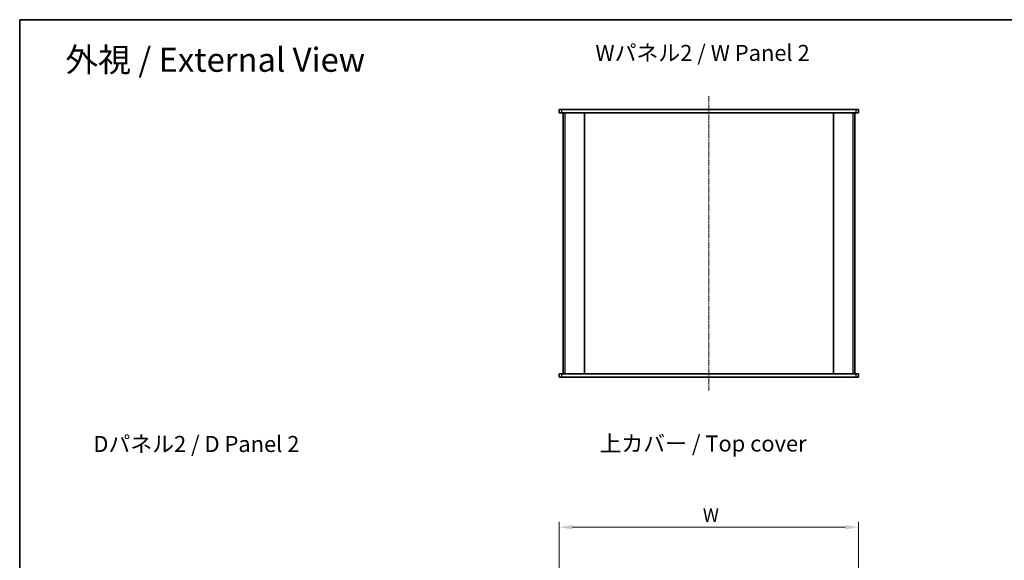
# Model space of a CAD drawing. Units: millimetres. Extents: x 14 to 7484, y 8 to 1423.
# Drawn here: x 415 to 1337, y 908 to 1413 of the extents above; entities that cross this region are included whole.
import ezdxf

# ---------------------------------------------------------------- set-up
doc = ezdxf.new("R2010")
doc.units = ezdxf.units.MM
doc.linetypes.add('CHAIN', pattern=[0.3543, 0.2362, -0.0295, 0.0591, -0.0295])
doc.layers.get('Defpoints').update_dxf_attribs({"lineweight": 25})
for name, color, linetype, lineweight in [('Border (ISO)', 7, 'Continuous', 35), ('Centerline (ISO)', 131, 'Continuous', 18), ('Dimension (ISO)', 7, 'Continuous', 18), ('Dimension (ISO) @ 1', 7, 'Continuous', 18), ('Symbol (ISO)', 7, 'Continuous', 18), ('Visible (ISO)', 7, 'Continuous', 35), ('Visible Narrow (ISO)', 7, 'Continuous', 25)]:
    doc.layers.add(name, color=color, linetype=linetype, lineweight=lineweight)
doc.styles.add('Note Text (TK)', font='txt')
doc.dimstyles.new('Default - Method 1b (TK)', dxfattribs={"dimtxt": 2.5, "dimasz": 2.5, "dimexe": 1, "dimexo": 1.5, "dimgap": 1, "dimtad": 1, "dimrnd": 1e-08, "dimdsep": 46, "dimtxsty": 'Note Text (TK)', "dimcen": 0.09, "dimdle": 5, "dimclrd": 100, "dimclre": 100, "dimclrt": 7, "dimadec": 1, "dimazin": 1, "dimtfac": 1, "dimtmove": 0, "dimatfit": 3, "dimfxl": 1, "dimtolj": 1, "dimlwd": -1, "dimlwe": -1, "dimarcsym": 0})

# ---------------------------------------------------------------- blocks, each defined once
blk = doc.blocks.new('図面枠 tk図枠')
at = {"layer": 'Border (ISO)'}
for q in [(405.5, 289), (14.5, 8)]:
    blk.add_line((14.5, 289), q, dxfattribs=at)
blk = doc.blocks.new('*D87')
at = {"layer": 'Defpoints', "color": 0}
for p in [(1200.26, 938.6), (920.26, 878.6), (1200.26, 878.6)]:
    blk.add_point(p, dxfattribs=at)
at = {"layer": 'Dimension (ISO)', "color": 100}
for p, q in [((920.26, 886.1), (920.26, 943.6)), ((1200.26, 886.1), (1200.26, 943.6)), ((932.76, 938.6), (1187.76, 938.6))]:
    blk.add_line(p, q, dxfattribs=at)
for points in [[(932.76, 940.69), (932.76, 936.52), (920.26, 938.6)], [(1187.76, 940.69), (1187.76, 936.52), (1200.26, 938.6)]]:
    blk.add_solid(points, dxfattribs=at)
at = {"layer": 'Dimension (ISO)', "color": 7, "insert": (1050.81, 949.85), "char_height": 12.5, "attachment_point": 4, "style": 'Note Text (TK)'}
blk.add_mtext('\\A1; \\fＭＳ Ｐゴシック|b0|i0;W', dxfattribs=at)

msp = doc.modelspace()

# ---------------------------------------------------------------- linework, layer by layer
at = {"layer": 'Centerline (ISO)', "linetype": 'CHAIN', "ltscale": 23.990969}
msp.add_line((1060.2566, 1341.4812), (1060.2566, 1066.4812), dxfattribs=at)
at = {"layer": 'Visible (ISO)'}
for p, q in [((920.2566, 1328.9812), (920.2566, 1325.9812)), ((920.2566, 1328.9812), (922.7566, 1328.9812)), ((922.7566, 1328.9812), (1197.7566, 1328.9812)), ((1197.7566, 1328.9812), (1200.2566, 1328.9812)), ((1200.2566, 1325.9812), (1200.2566, 1328.9812)), ((922.7566, 1325.9812), (920.2566, 1325.9812)), ((1197.7566, 1325.9812), (922.7566, 1325.9812)), ((923.7566, 1325.9812), (923.7566, 1081.9812)), ((943.7566, 1325.9812), (943.7566, 1081.9812)), ((979.99, 1325.9312), (943.7566, 1325.9312)), ((979.99, 1325.9312), (979.99, 1325.9812)), ((999.99, 1325.9312), (999.99, 1325.9812)), ((1050.2566, 1325.9312), (999.99, 1325.9312)), ((1050.2566, 1325.9312), (1050.2566, 1325.9812)), ((1070.2566, 1325.9312), (1070.2566, 1325.9812)), ((1120.5233, 1325.9312), (1070.2566, 1325.9312)), ((1120.5233, 1325.9312), (1120.5233, 1325.9812)), ((1140.5233, 1325.9312), (1140.5233, 1325.9812)), ((1176.7566, 1325.9312), (1140.5233, 1325.9312)), ((1176.7566, 1325.9812), (1176.7566, 1081.9812)), ((1196.7566, 1081.9812), (1196.7566, 1325.9812)), ((1200.2566, 1325.9812), (1197.7566, 1325.9812)), ((920.2566, 1081.9812), (922.7566, 1081.9812)), ((920.2566, 1081.9812), (920.2566, 1078.9812)), ((922.7566, 1078.9812), (920.2566, 1078.9812)), ((922.7566, 1081.9812), (1197.7566, 1081.9812)), ((1197.7566, 1078.9812), (922.7566, 1078.9812)), ((943.7566, 1082.0312), (979.99, 1082.0312)), ((979.99, 1082.0312), (979.99, 1081.9812)), ((999.99, 1082.0312), (999.99, 1081.9812)), ((999.99, 1082.0312), (1050.2566, 1082.0312)), ((1050.2566, 1082.0312), (1050.2566, 1081.9812)), ((1070.2566, 1082.0312), (1070.2566, 1081.9812)), ((1070.2566, 1082.0312), (1120.5233, 1082.0312)), ((1120.5233, 1082.0312), (1120.5233, 1081.9812)), ((1140.5233, 1082.0312), (1140.5233, 1081.9812)), ((1140.5233, 1082.0312), (1176.7566, 1082.0312)), ((1197.7566, 1081.9812), (1200.2566, 1081.9812)), ((1200.2566, 1078.9812), (1197.7566, 1078.9812)), ((1200.2566, 1078.9812), (1200.2566, 1081.9812))]:
    msp.add_line(p, q, dxfattribs=at)
at = {"layer": 'Visible Narrow (ISO)'}
for p, q in [((922.7566, 1325.9812), (922.7566, 1328.9812)), ((1197.7566, 1328.9812), (1197.7566, 1325.9812)), ((925.7566, 1081.9812), (925.7566, 1325.9812)), ((1194.7566, 1325.9812), (1194.7566, 1081.9812)), ((922.7566, 1078.9812), (922.7566, 1081.9812)), ((1197.7566, 1081.9812), (1197.7566, 1078.9812))]:
    msp.add_line(p, q, dxfattribs=at)

# ---------------------------------------------------------------- block references
at = {"xscale": 5, "yscale": 5, "zscale": 5}
msp.add_blockref('図面枠 tk図枠', (343, -32), dxfattribs=at)

# ---------------------------------------------------------------- texts
at = {"layer": 'Symbol (ISO)', "color": 7, "attachment_point": 4, "line_spacing_factor": 1.5, "style": 'Note Text (TK)'}
for s, insert, char_height, width in [('\\fＭＳ Ｐゴシック|b0|i0;\\H15.0000;Wパネル2 / W Panel 2', (954.0484, 1381.9829), 15.000001, 211.929822), ('\\fＭＳ Ｐゴシック|b0|i0;\\H22.5000;外視 / External View', (458.2355, 1375.5651), 22.499999, 297.105241), ('\\fＭＳ Ｐゴシック|b0|i0;\\H15.0000;Dパネル2 / D Panel 2', (484.4252, 1016.3867), 15.000001, 207.719302), ('\\fＭＳ Ｐゴシック|b0|i0;\\H15.0000;上カバー / Top cover', (957.8808, 1016.8119), 15.000001, 204.912281)]:
    msp.add_mtext(s, dxfattribs=dict(at, insert=insert, char_height=char_height, width=width))

# ---------------------------------------------------------------- dimensions: what is measured, and where the dimension line sits
at = {"layer": 'Dimension (ISO) @ 1', "color": 100}
dim = msp.add_linear_dim(base=(1200.2566, 938.6035), p1=(920.2566, 878.6035), p2=(1200.2566, 878.6035), angle=180, text=' \\fＭＳ Ｐゴシック|b0|i0;W', dimstyle='Default - Method 1b (TK)', override={"dimscale": 1, "dimtxt": 12.5, "dimasz": 12.5, "dimexe": 5, "dimexo": 7.5, "dimgap": 5, "dimdec": 2, "dimcen": 0.45, "dimtol": 0, "dimlim": 0, "dimtp": 0, "dimtm": 0, "dimtdec": 2, "dimtix": 0, "dimtofl": 0, "dimtmove": 0, "dimatfit": 1}, dxfattribs=at)
dim.commit()
dim.dimension.update_dxf_attribs({"geometry": '*D87', "text_midpoint": (1060.2566, 938.6035), "dimtype": 128})

doc.saveas('drawing.dxf')
